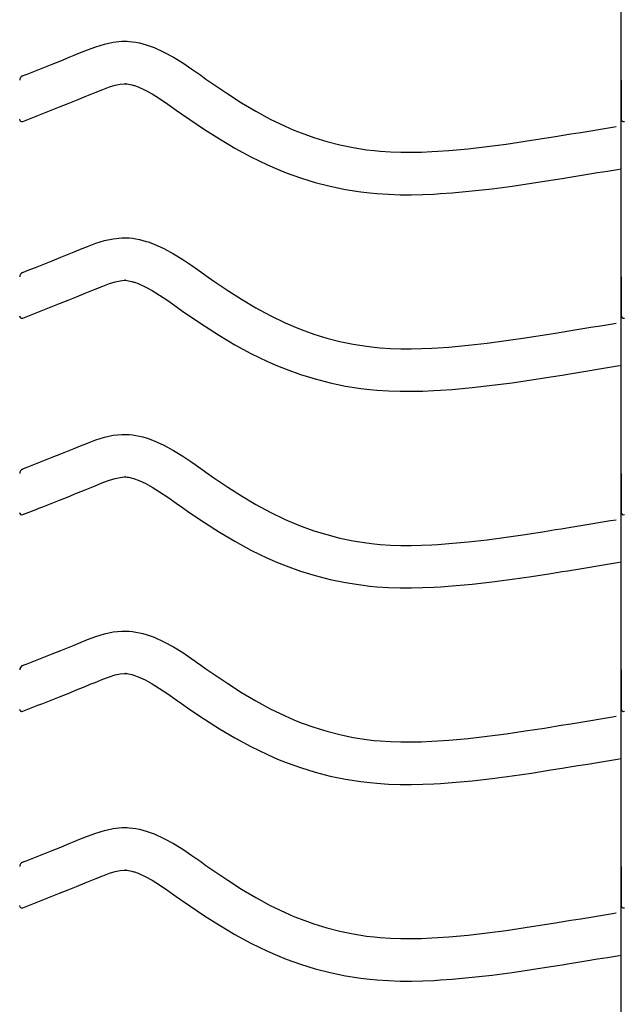
# Model space of a CAD drawing. Extents: x -526 to 8890, y 65 to 5861.
# Drawn here: x 6320 to 6575, y 2400 to 2817 of the extents above; entities that cross this region are included whole.
import ezdxf

# ---------------------------------------------------------------- set-up
doc = ezdxf.new("R2010")
doc.units = 0
doc.header["$LTSCALE"] = 20
doc.header["$MEASUREMENT"] = 0
doc.layers.add('_0-0_', color=7, linetype='CONTINUOUS')

msp = doc.modelspace()

# ---------------------------------------------------------------- linework, layer by layer
at = {"layer": '_0-0_', "color": 7, "linetype": 'Continuous'}
for p, q in [((6575.18, 1975.53), (6575.18, 3401.91)), ((6356.18, 2806.52), (6359.86, 2807.32)), ((6359.86, 2807.32), (6363.56, 2807.71)), ((6363.56, 2807.71), (6365.72, 2807.71)), ((6365.72, 2807.71), (6366.57, 2807.66)), ((6366.57, 2807.66), (6368.03, 2807.51)), ((6368.03, 2807.51), (6369.5, 2807.28)), ((6369.5, 2807.28), (6370.95, 2806.99)), ((6370.95, 2806.99), (6372.4, 2806.63)), ((6345.34, 2802.62), (6348.92, 2804.07)), ((6348.92, 2804.07), (6352.54, 2805.4)), ((6352.54, 2805.4), (6356.18, 2806.52)), ((6372.4, 2806.63), (6373.83, 2806.21)), ((6373.83, 2806.21), (6374.66, 2805.95)), ((6374.66, 2805.95), (6377.17, 2805.03)), ((6377.17, 2805.03), (6381.35, 2803.15)), ((6381.35, 2803.15), (6385.38, 2800.96)), ((6334.02, 2798.02), (6337.59, 2799.45)), ((6337.59, 2799.45), (6341.18, 2800.91)), ((6341.18, 2800.91), (6343.27, 2801.77)), ((6343.27, 2801.77), (6345.34, 2802.62)), ((6385.38, 2800.96), (6389.3, 2798.53)), ((6323.4, 2793.82), (6326.93, 2795.21)), ((6326.93, 2795.21), (6330.47, 2796.6)), ((6330.47, 2796.6), (6334.02, 2798.02)), ((6389.3, 2798.53), (6393.14, 2795.95)), ((6393.14, 2795.95), (6396.95, 2793.28)), ((6321.47, 2793.06), (6322.59, 2793.51)), ((6322.59, 2793.51), (6323.4, 2793.82)), ((6396.95, 2793.28), (6399.15, 2791.72)), ((6399.15, 2791.72), (6402.51, 2789.38)), ((6575.21, 2791.2), (6575.19, 2774.67)), ((6352.15, 2785.96), (6355.4, 2787.28)), ((6355.4, 2787.28), (6358.29, 2788.34)), ((6358.29, 2788.34), (6360.74, 2789.09)), ((6360.74, 2789.09), (6362.73, 2789.52)), ((6362.73, 2789.52), (6364.51, 2789.71)), ((6364.51, 2789.71), (6365.19, 2789.71)), ((6365.19, 2789.71), (6365.11, 2789.72)), ((6365.11, 2789.72), (6365.73, 2789.65)), ((6365.73, 2789.65), (6366.32, 2789.56)), ((6366.32, 2789.56), (6366.99, 2789.43)), ((6366.99, 2789.43), (6367.72, 2789.24)), ((6367.72, 2789.24), (6368.58, 2789)), ((6368.58, 2789), (6368.82, 2788.92)), ((6368.82, 2788.92), (6370.39, 2788.35)), ((6370.39, 2788.35), (6373.35, 2787.01)), ((6373.35, 2787.01), (6376.34, 2785.39)), ((6402.51, 2789.38), (6408.36, 2785.44)), ((6340.7, 2781.3), (6344.33, 2782.76)), ((6344.33, 2782.76), (6347.99, 2784.25)), ((6347.99, 2784.25), (6350.14, 2785.13)), ((6350.14, 2785.13), (6352.15, 2785.96)), ((6376.34, 2785.39), (6379.53, 2783.41)), ((6379.53, 2783.41), (6382.95, 2781.11)), ((6408.36, 2785.44), (6414.28, 2781.66)), ((6329.97, 2777.07), (6333.52, 2778.46)), ((6333.52, 2778.46), (6337.1, 2779.87)), ((6337.1, 2779.87), (6340.7, 2781.3)), ((6382.95, 2781.11), (6386.59, 2778.56)), ((6386.59, 2778.56), (6388.81, 2776.99)), ((6414.28, 2781.66), (6420.3, 2778.08)), ((6420.3, 2778.08), (6426.44, 2774.76)), ((6321.49, 2773.72), (6327.89, 2776.24)), ((6327.92, 2776.26), (6329.97, 2777.07)), ((6388.81, 2776.99), (6392.34, 2774.53)), ((6392.34, 2774.53), (6398.48, 2770.39)), ((6426.44, 2774.76), (6432.73, 2771.71)), ((6398.48, 2770.39), (6404.84, 2766.33)), ((6432.73, 2771.71), (6436.45, 2770.1)), ((6436.45, 2770.1), (6439.52, 2768.87)), ((6558.06, 2769.12), (6562.25, 2769.81)), ((6562.25, 2769.81), (6566.43, 2770.5)), ((6566.43, 2770.5), (6570.62, 2771.2)), ((6570.62, 2771.2), (6573.04, 2771.6)), ((6404.84, 2766.33), (6411.41, 2762.43)), ((6439.52, 2768.87), (6444.91, 2766.93)), ((6444.91, 2766.93), (6450.39, 2765.25)), ((6450.39, 2765.25), (6455.94, 2763.82)), ((6526.43, 2764.18), (6534.51, 2765.36)), ((6534.51, 2765.36), (6542.58, 2766.62)), ((6542.58, 2766.62), (6547.25, 2767.36)), ((6547.25, 2767.36), (6549.68, 2767.76)), ((6549.68, 2767.76), (6553.87, 2768.44)), ((6553.87, 2768.44), (6558.06, 2769.12)), ((6411.41, 2762.43), (6418.23, 2758.73)), ((6455.94, 2763.82), (6461.56, 2762.66)), ((6461.56, 2762.66), (6467.21, 2761.77)), ((6467.21, 2761.77), (6470.51, 2761.38)), ((6470.51, 2761.38), (6473.03, 2761.14)), ((6473.03, 2761.14), (6477.39, 2760.86)), ((6494.85, 2760.98), (6497.38, 2761.12)), ((6497.38, 2761.12), (6502.1, 2761.45)), ((6502.1, 2761.45), (6510.23, 2762.19)), ((6510.23, 2762.19), (6518.34, 2763.11)), ((6518.34, 2763.11), (6526.43, 2764.18)), ((6418.23, 2758.73), (6425.22, 2755.35)), ((6477.39, 2760.86), (6481.75, 2760.72)), ((6481.75, 2760.72), (6486.12, 2760.7)), ((6486.12, 2760.7), (6490.48, 2760.79)), ((6490.48, 2760.79), (6494.85, 2760.98)), ((6425.22, 2755.35), (6429.52, 2753.48)), ((6429.52, 2753.48), (6433.14, 2752.03)), ((6565.17, 2752.05), (6569.37, 2752.74)), ((6569.37, 2752.74), (6573.55, 2753.44)), ((6573.55, 2753.44), (6575.17, 2753.7)), ((6433.14, 2752.03), (6439.23, 2749.85)), ((6439.23, 2749.85), (6445.5, 2747.92)), ((6537.2, 2747.56), (6545.39, 2748.84)), ((6545.39, 2748.84), (6550.12, 2749.59)), ((6550.12, 2749.59), (6552.57, 2749.99)), ((6552.57, 2749.99), (6556.77, 2750.67)), ((6556.77, 2750.67), (6560.97, 2751.36)), ((6560.97, 2751.36), (6565.17, 2752.05)), ((6445.5, 2747.92), (6451.87, 2746.28)), ((6451.87, 2746.28), (6458.32, 2744.95)), ((6458.32, 2744.95), (6464.75, 2743.93)), ((6512.06, 2744.28), (6520.53, 2745.24)), ((6520.53, 2745.24), (6528.91, 2746.35)), ((6528.91, 2746.35), (6537.2, 2747.56)), ((6464.75, 2743.93), (6468.62, 2743.48)), ((6468.62, 2743.48), (6471.62, 2743.2)), ((6471.62, 2743.2), (6476.51, 2742.88)), ((6476.51, 2742.88), (6481.42, 2742.72)), ((6481.42, 2742.72), (6486.27, 2742.7)), ((6486.27, 2742.7), (6491.05, 2742.8)), ((6491.05, 2742.8), (6495.74, 2743)), ((6495.74, 2743), (6498.52, 2743.16)), ((6498.52, 2743.16), (6503.54, 2743.51)), ((6503.54, 2743.51), (6512.06, 2744.28)), ((6356.18, 2723.25), (6359.86, 2724.05)), ((6359.86, 2724.05), (6363.56, 2724.44)), ((6363.56, 2724.44), (6365.72, 2724.44)), ((6365.72, 2724.44), (6366.57, 2724.39)), ((6366.57, 2724.39), (6368.03, 2724.24)), ((6368.03, 2724.24), (6369.5, 2724.01)), ((6369.5, 2724.01), (6370.95, 2723.71)), ((6370.95, 2723.71), (6372.4, 2723.36)), ((6345.34, 2719.35), (6348.92, 2720.8)), ((6348.92, 2720.8), (6352.54, 2722.13)), ((6352.54, 2722.13), (6356.18, 2723.25)), ((6372.4, 2723.36), (6373.83, 2722.94)), ((6373.83, 2722.94), (6374.66, 2722.68)), ((6374.66, 2722.68), (6377.17, 2721.76)), ((6377.17, 2721.76), (6381.35, 2719.88)), ((6381.35, 2719.88), (6385.38, 2717.69)), ((6334.02, 2714.74), (6337.59, 2716.18)), ((6337.59, 2716.18), (6341.18, 2717.63)), ((6341.18, 2717.63), (6343.27, 2718.5)), ((6343.27, 2718.5), (6345.34, 2719.35)), ((6385.38, 2717.69), (6389.3, 2715.26)), ((6389.3, 2715.26), (6393.14, 2712.67)), ((6323.4, 2710.55), (6326.93, 2711.94)), ((6326.93, 2711.94), (6330.47, 2713.33)), ((6330.47, 2713.33), (6334.02, 2714.74)), ((6393.14, 2712.67), (6396.95, 2710)), ((6321.47, 2709.79), (6322.59, 2710.23)), ((6322.59, 2710.23), (6323.4, 2710.55)), ((6396.95, 2710), (6399.15, 2708.45)), ((6399.15, 2708.45), (6402.51, 2706.11)), ((6575.21, 2707.93), (6575.19, 2691.4)), ((6350.14, 2701.86), (6352.15, 2702.69)), ((6352.15, 2702.69), (6355.4, 2704.01)), ((6355.4, 2704.01), (6358.29, 2705.07)), ((6358.29, 2705.07), (6360.74, 2705.82)), ((6360.74, 2705.82), (6362.73, 2706.25)), ((6362.73, 2706.25), (6364.51, 2706.44)), ((6364.51, 2706.44), (6365.19, 2706.44)), ((6365.19, 2706.44), (6365.11, 2706.44)), ((6365.11, 2706.44), (6365.73, 2706.38)), ((6365.73, 2706.38), (6366.32, 2706.29)), ((6366.32, 2706.29), (6366.99, 2706.15)), ((6366.99, 2706.15), (6367.72, 2705.97)), ((6367.72, 2705.97), (6368.58, 2705.72)), ((6368.58, 2705.72), (6368.82, 2705.64)), ((6368.82, 2705.64), (6370.39, 2705.07)), ((6370.39, 2705.07), (6373.35, 2703.74)), ((6373.35, 2703.74), (6376.34, 2702.12)), ((6402.51, 2706.11), (6408.36, 2702.17)), ((6340.7, 2698.03), (6344.33, 2699.49)), ((6344.33, 2699.49), (6347.99, 2700.98)), ((6347.99, 2700.98), (6350.14, 2701.86)), ((6376.34, 2702.12), (6379.53, 2700.14)), ((6379.53, 2700.14), (6382.95, 2697.84)), ((6408.36, 2702.17), (6414.28, 2698.39)), ((6329.97, 2693.79), (6333.52, 2695.19)), ((6333.52, 2695.19), (6337.1, 2696.6)), ((6337.1, 2696.6), (6340.7, 2698.03)), ((6382.95, 2697.84), (6386.59, 2695.29)), ((6386.59, 2695.29), (6388.81, 2693.71)), ((6414.28, 2698.39), (6420.3, 2694.81)), ((6420.3, 2694.81), (6426.44, 2691.48)), ((6321.49, 2690.45), (6327.89, 2692.97)), ((6327.92, 2692.99), (6329.97, 2693.79)), ((6388.81, 2693.71), (6392.34, 2691.26)), ((6392.34, 2691.26), (6398.48, 2687.11)), ((6426.44, 2691.48), (6432.73, 2688.44)), ((6398.48, 2687.11), (6404.84, 2683.06)), ((6432.73, 2688.44), (6436.45, 2686.82)), ((6436.45, 2686.82), (6439.52, 2685.59)), ((6558.06, 2685.85), (6562.25, 2686.54)), ((6562.25, 2686.54), (6566.43, 2687.23)), ((6566.43, 2687.23), (6570.62, 2687.92)), ((6570.62, 2687.92), (6573.04, 2688.33)), ((6404.84, 2683.06), (6411.41, 2679.16)), ((6439.52, 2685.59), (6444.91, 2683.66)), ((6444.91, 2683.66), (6450.39, 2681.98)), ((6450.39, 2681.98), (6455.94, 2680.55)), ((6526.43, 2680.91), (6534.51, 2682.09)), ((6534.51, 2682.09), (6542.58, 2683.34)), ((6542.58, 2683.34), (6547.25, 2684.09)), ((6547.25, 2684.09), (6549.68, 2684.49)), ((6549.68, 2684.49), (6553.87, 2685.17)), ((6553.87, 2685.17), (6558.06, 2685.85)), ((6411.41, 2679.16), (6418.23, 2675.46)), ((6455.94, 2680.55), (6461.56, 2679.39)), ((6461.56, 2679.39), (6467.21, 2678.49)), ((6467.21, 2678.49), (6470.51, 2678.1)), ((6470.51, 2678.1), (6473.03, 2677.87)), ((6473.03, 2677.87), (6477.39, 2677.59)), ((6490.48, 2677.52), (6494.85, 2677.71)), ((6494.85, 2677.71), (6497.38, 2677.85)), ((6497.38, 2677.85), (6502.1, 2678.18)), ((6502.1, 2678.18), (6510.23, 2678.92)), ((6510.23, 2678.92), (6518.34, 2679.84)), ((6518.34, 2679.84), (6526.43, 2680.91)), ((6418.23, 2675.46), (6425.22, 2672.08)), ((6477.39, 2677.59), (6481.75, 2677.45)), ((6481.75, 2677.45), (6486.12, 2677.43)), ((6486.12, 2677.43), (6490.48, 2677.52)), ((6425.22, 2672.08), (6429.52, 2670.21)), ((6429.52, 2670.21), (6433.14, 2668.76)), ((6565.17, 2668.78), (6569.37, 2669.47)), ((6569.37, 2669.47), (6573.55, 2670.17)), ((6573.55, 2670.17), (6575.17, 2670.43)), ((6433.14, 2668.76), (6439.23, 2666.58)), ((6439.23, 2666.58), (6445.5, 2664.65)), ((6537.2, 2664.29), (6545.39, 2665.56)), ((6545.39, 2665.56), (6550.12, 2666.32)), ((6550.12, 2666.32), (6552.57, 2666.72)), ((6552.57, 2666.72), (6556.77, 2667.4)), ((6556.77, 2667.4), (6560.97, 2668.09)), ((6560.97, 2668.09), (6565.17, 2668.78)), ((6445.5, 2664.65), (6451.87, 2663.01)), ((6451.87, 2663.01), (6458.32, 2661.67)), ((6458.32, 2661.67), (6464.75, 2660.66)), ((6503.54, 2660.24), (6512.06, 2661.01)), ((6512.06, 2661.01), (6520.53, 2661.97)), ((6520.53, 2661.97), (6528.91, 2663.08)), ((6528.91, 2663.08), (6537.2, 2664.29)), ((6464.75, 2660.66), (6468.62, 2660.2)), ((6468.62, 2660.2), (6471.62, 2659.92)), ((6471.62, 2659.92), (6476.51, 2659.61)), ((6476.51, 2659.61), (6481.42, 2659.45)), ((6481.42, 2659.45), (6486.27, 2659.43)), ((6486.27, 2659.43), (6491.05, 2659.53)), ((6491.05, 2659.53), (6495.74, 2659.73)), ((6495.74, 2659.73), (6498.52, 2659.88)), ((6498.52, 2659.88), (6503.54, 2660.24)), ((6356.18, 2639.97), (6359.86, 2640.78)), ((6359.86, 2640.78), (6363.56, 2641.17)), ((6363.56, 2641.17), (6365.72, 2641.17)), ((6365.72, 2641.17), (6366.57, 2641.12)), ((6366.57, 2641.12), (6368.03, 2640.97)), ((6368.03, 2640.97), (6369.5, 2640.74)), ((6369.5, 2640.74), (6370.95, 2640.44)), ((6370.95, 2640.44), (6372.4, 2640.08)), ((6343.27, 2635.22), (6345.34, 2636.08)), ((6345.34, 2636.08), (6348.92, 2637.53)), ((6348.92, 2637.53), (6352.54, 2638.86)), ((6352.54, 2638.86), (6356.18, 2639.97)), ((6372.4, 2640.08), (6373.83, 2639.67)), ((6373.83, 2639.67), (6374.66, 2639.4)), ((6374.66, 2639.4), (6377.17, 2638.49)), ((6377.17, 2638.49), (6381.35, 2636.61)), ((6381.35, 2636.61), (6385.38, 2634.42)), ((6334.02, 2631.47), (6337.59, 2632.9)), ((6337.59, 2632.9), (6341.18, 2634.36)), ((6341.18, 2634.36), (6343.27, 2635.22)), ((6385.38, 2634.42), (6389.3, 2631.99)), ((6389.3, 2631.99), (6393.14, 2629.4)), ((6323.4, 2627.28), (6326.93, 2628.66)), ((6326.93, 2628.66), (6330.47, 2630.06)), ((6330.47, 2630.06), (6334.02, 2631.47)), ((6393.14, 2629.4), (6396.95, 2626.73)), ((6321.47, 2626.51), (6322.59, 2626.96)), ((6322.59, 2626.96), (6323.4, 2627.28)), ((6396.95, 2626.73), (6399.15, 2625.18)), ((6399.15, 2625.18), (6402.51, 2622.83)), ((6575.21, 2624.66), (6575.19, 2608.12)), ((6350.14, 2618.59), (6352.15, 2619.42)), ((6352.15, 2619.42), (6355.4, 2620.73)), ((6355.4, 2620.73), (6358.29, 2621.79)), ((6358.29, 2621.79), (6360.74, 2622.55)), ((6360.74, 2622.55), (6362.73, 2622.98)), ((6362.73, 2622.98), (6364.51, 2623.17)), ((6364.51, 2623.17), (6365.19, 2623.17)), ((6365.19, 2623.17), (6365.11, 2623.17)), ((6365.11, 2623.17), (6365.73, 2623.11)), ((6365.73, 2623.11), (6366.32, 2623.02)), ((6366.32, 2623.02), (6366.99, 2622.88)), ((6366.99, 2622.88), (6367.72, 2622.7)), ((6367.72, 2622.7), (6368.58, 2622.45)), ((6368.58, 2622.45), (6368.82, 2622.37)), ((6368.82, 2622.37), (6370.39, 2621.8)), ((6370.39, 2621.8), (6373.35, 2620.47)), ((6373.35, 2620.47), (6376.34, 2618.85)), ((6402.51, 2622.83), (6408.36, 2618.89)), ((6340.7, 2614.75), (6344.33, 2616.21)), ((6344.33, 2616.21), (6347.99, 2617.7)), ((6347.99, 2617.7), (6350.14, 2618.59)), ((6376.34, 2618.85), (6379.53, 2616.87)), ((6379.53, 2616.87), (6382.95, 2614.57)), ((6408.36, 2618.89), (6414.28, 2615.12)), ((6414.28, 2615.12), (6420.3, 2611.54)), ((6329.97, 2610.52), (6333.52, 2611.91)), ((6333.52, 2611.91), (6337.1, 2613.32)), ((6337.1, 2613.32), (6340.7, 2614.75)), ((6382.95, 2614.57), (6386.59, 2612.01)), ((6386.59, 2612.01), (6388.81, 2610.44)), ((6420.3, 2611.54), (6426.44, 2608.21)), ((6321.49, 2607.18), (6327.89, 2609.7)), ((6327.92, 2609.72), (6329.97, 2610.52)), ((6388.81, 2610.44), (6392.34, 2607.99)), ((6392.34, 2607.99), (6398.48, 2603.84)), ((6426.44, 2608.21), (6432.73, 2605.17)), ((6398.48, 2603.84), (6404.84, 2599.79)), ((6432.73, 2605.17), (6436.45, 2603.55)), ((6436.45, 2603.55), (6439.52, 2602.32)), ((6553.87, 2601.89), (6558.06, 2602.58)), ((6558.06, 2602.58), (6562.25, 2603.27)), ((6562.25, 2603.27), (6566.43, 2603.96)), ((6566.43, 2603.96), (6570.62, 2604.65)), ((6570.62, 2604.65), (6573.04, 2605.05)), ((6404.84, 2599.79), (6411.41, 2595.88)), ((6439.52, 2602.32), (6444.91, 2600.39)), ((6444.91, 2600.39), (6450.39, 2598.71)), ((6450.39, 2598.71), (6455.94, 2597.28)), ((6526.43, 2597.63), (6534.51, 2598.81)), ((6534.51, 2598.81), (6542.58, 2600.07)), ((6542.58, 2600.07), (6547.25, 2600.82)), ((6547.25, 2600.82), (6549.68, 2601.21)), ((6549.68, 2601.21), (6553.87, 2601.89)), ((6411.41, 2595.88), (6418.23, 2592.19)), ((6455.94, 2597.28), (6461.56, 2596.11)), ((6461.56, 2596.11), (6467.21, 2595.22)), ((6467.21, 2595.22), (6470.51, 2594.83)), ((6470.51, 2594.83), (6473.03, 2594.6)), ((6473.03, 2594.6), (6477.39, 2594.31)), ((6477.39, 2594.31), (6481.75, 2594.17)), ((6486.12, 2594.16), (6490.48, 2594.25)), ((6490.48, 2594.25), (6494.85, 2594.43)), ((6494.85, 2594.43), (6497.38, 2594.58)), ((6497.38, 2594.58), (6502.1, 2594.91)), ((6502.1, 2594.91), (6510.23, 2595.65)), ((6510.23, 2595.65), (6518.34, 2596.57)), ((6518.34, 2596.57), (6526.43, 2597.63)), ((6418.23, 2592.19), (6425.22, 2588.81)), ((6481.75, 2594.17), (6486.12, 2594.16)), ((6425.22, 2588.81), (6429.52, 2586.94)), ((6429.52, 2586.94), (6433.14, 2585.49)), ((6565.17, 2585.51), (6569.37, 2586.2)), ((6569.37, 2586.2), (6573.55, 2586.89)), ((6573.55, 2586.89), (6575.17, 2587.16)), ((6433.14, 2585.49), (6439.23, 2583.31)), ((6439.23, 2583.31), (6445.5, 2581.38)), ((6537.2, 2581.02), (6545.39, 2582.29)), ((6545.39, 2582.29), (6550.12, 2583.05)), ((6550.12, 2583.05), (6552.57, 2583.44)), ((6552.57, 2583.44), (6556.77, 2584.13)), ((6556.77, 2584.13), (6560.97, 2584.82)), ((6560.97, 2584.82), (6565.17, 2585.51)), ((6445.5, 2581.38), (6451.87, 2579.74)), ((6451.87, 2579.74), (6458.32, 2578.4)), ((6458.32, 2578.4), (6464.75, 2577.39)), ((6503.54, 2576.96), (6512.06, 2577.74)), ((6512.06, 2577.74), (6520.53, 2578.7)), ((6520.53, 2578.7), (6528.91, 2579.81)), ((6528.91, 2579.81), (6537.2, 2581.02)), ((6464.75, 2577.39), (6468.62, 2576.93)), ((6468.62, 2576.93), (6471.62, 2576.65)), ((6471.62, 2576.65), (6476.51, 2576.33)), ((6476.51, 2576.33), (6481.42, 2576.17)), ((6481.42, 2576.17), (6486.27, 2576.15)), ((6486.27, 2576.15), (6491.05, 2576.26)), ((6491.05, 2576.26), (6495.74, 2576.45)), ((6495.74, 2576.45), (6498.52, 2576.61)), ((6498.52, 2576.61), (6503.54, 2576.96)), ((6352.54, 2555.59), (6356.18, 2556.7)), ((6356.18, 2556.7), (6359.86, 2557.5)), ((6359.86, 2557.5), (6363.56, 2557.89)), ((6363.56, 2557.89), (6365.72, 2557.89)), ((6365.72, 2557.89), (6366.57, 2557.84)), ((6366.57, 2557.84), (6368.03, 2557.69)), ((6368.03, 2557.69), (6369.5, 2557.47)), ((6369.5, 2557.47), (6370.95, 2557.17)), ((6370.95, 2557.17), (6372.4, 2556.81)), ((6372.4, 2556.81), (6373.83, 2556.39)), ((6343.27, 2551.95), (6345.34, 2552.81)), ((6345.34, 2552.81), (6348.92, 2554.26)), ((6348.92, 2554.26), (6352.54, 2555.59)), ((6373.83, 2556.39), (6374.66, 2556.13)), ((6374.66, 2556.13), (6377.17, 2555.22)), ((6377.17, 2555.22), (6381.35, 2553.34)), ((6381.35, 2553.34), (6385.38, 2551.14)), ((6334.02, 2548.2), (6337.59, 2549.63)), ((6337.59, 2549.63), (6341.18, 2551.09)), ((6341.18, 2551.09), (6343.27, 2551.95)), ((6385.38, 2551.14), (6389.3, 2548.72)), ((6389.3, 2548.72), (6393.14, 2546.13)), ((6323.4, 2544.01), (6326.93, 2545.39)), ((6326.93, 2545.39), (6330.47, 2546.79)), ((6330.47, 2546.79), (6334.02, 2548.2)), ((6393.14, 2546.13), (6396.95, 2543.46)), ((6321.47, 2543.24), (6322.59, 2543.69)), ((6322.59, 2543.69), (6323.4, 2544.01)), ((6396.95, 2543.46), (6399.15, 2541.9)), ((6399.15, 2541.9), (6402.51, 2539.56)), ((6575.21, 2541.38), (6575.19, 2524.85)), ((6350.14, 2535.31), (6352.15, 2536.15)), ((6352.15, 2536.15), (6355.4, 2537.46)), ((6355.4, 2537.46), (6358.29, 2538.52)), ((6358.29, 2538.52), (6360.74, 2539.27)), ((6360.74, 2539.27), (6362.73, 2539.71)), ((6362.73, 2539.71), (6364.51, 2539.89)), ((6364.51, 2539.89), (6365.19, 2539.89)), ((6365.19, 2539.89), (6365.11, 2539.9)), ((6365.11, 2539.9), (6365.73, 2539.84)), ((6365.73, 2539.84), (6366.32, 2539.74)), ((6366.32, 2539.74), (6366.99, 2539.61)), ((6366.99, 2539.61), (6367.72, 2539.42)), ((6367.72, 2539.42), (6368.58, 2539.18)), ((6368.58, 2539.18), (6368.82, 2539.1)), ((6368.82, 2539.1), (6370.39, 2538.53)), ((6370.39, 2538.53), (6373.35, 2537.2)), ((6373.35, 2537.2), (6376.34, 2535.57)), ((6402.51, 2539.56), (6408.36, 2535.62)), ((6340.7, 2531.48), (6344.33, 2532.94)), ((6344.33, 2532.94), (6347.99, 2534.43)), ((6347.99, 2534.43), (6350.14, 2535.31)), ((6376.34, 2535.57), (6379.53, 2533.6)), ((6379.53, 2533.6), (6382.95, 2531.3)), ((6408.36, 2535.62), (6414.28, 2531.84)), ((6414.28, 2531.84), (6420.3, 2528.27)), ((6329.97, 2527.25), (6333.52, 2528.64)), ((6333.52, 2528.64), (6337.1, 2530.05)), ((6337.1, 2530.05), (6340.7, 2531.48)), ((6382.95, 2531.3), (6386.59, 2528.74)), ((6386.59, 2528.74), (6388.81, 2527.17)), ((6420.3, 2528.27), (6426.44, 2524.94)), ((6321.49, 2523.91), (6327.89, 2526.42)), ((6327.92, 2526.44), (6329.97, 2527.25)), ((6388.81, 2527.17), (6392.34, 2524.71)), ((6392.34, 2524.71), (6398.48, 2520.57)), ((6426.44, 2524.94), (6432.73, 2521.9)), ((6398.48, 2520.57), (6404.84, 2516.51)), ((6432.73, 2521.9), (6436.45, 2520.28)), ((6436.45, 2520.28), (6439.52, 2519.05)), ((6553.87, 2518.62), (6558.06, 2519.31)), ((6558.06, 2519.31), (6562.25, 2520)), ((6562.25, 2520), (6566.43, 2520.69)), ((6566.43, 2520.69), (6570.62, 2521.38)), ((6570.62, 2521.38), (6573.04, 2521.78)), ((6404.84, 2516.51), (6411.41, 2512.61)), ((6439.52, 2519.05), (6444.91, 2517.12)), ((6444.91, 2517.12), (6450.39, 2515.43)), ((6450.39, 2515.43), (6455.94, 2514.01)), ((6526.43, 2514.36), (6534.51, 2515.54)), ((6534.51, 2515.54), (6542.58, 2516.8)), ((6542.58, 2516.8), (6547.25, 2517.55)), ((6547.25, 2517.55), (6549.68, 2517.94)), ((6549.68, 2517.94), (6553.87, 2518.62)), ((6411.41, 2512.61), (6418.23, 2508.92)), ((6455.94, 2514.01), (6461.56, 2512.84)), ((6461.56, 2512.84), (6467.21, 2511.95)), ((6467.21, 2511.95), (6470.51, 2511.56)), ((6470.51, 2511.56), (6473.03, 2511.32)), ((6473.03, 2511.32), (6477.39, 2511.04)), ((6477.39, 2511.04), (6481.75, 2510.9)), ((6481.75, 2510.9), (6486.12, 2510.88)), ((6486.12, 2510.88), (6490.48, 2510.97)), ((6490.48, 2510.97), (6494.85, 2511.16)), ((6494.85, 2511.16), (6497.38, 2511.3)), ((6497.38, 2511.3), (6502.1, 2511.63)), ((6502.1, 2511.63), (6510.23, 2512.37)), ((6510.23, 2512.37), (6518.34, 2513.29)), ((6518.34, 2513.29), (6526.43, 2514.36)), ((6418.23, 2508.92), (6425.22, 2505.53)), ((6425.22, 2505.53), (6429.52, 2503.67)), ((6429.52, 2503.67), (6433.14, 2502.21)), ((6565.17, 2502.23), (6569.37, 2502.93)), ((6569.37, 2502.93), (6573.55, 2503.62)), ((6573.55, 2503.62), (6575.17, 2503.89)), ((6433.14, 2502.21), (6439.23, 2500.03)), ((6439.23, 2500.03), (6445.5, 2498.1)), ((6537.2, 2497.74), (6545.39, 2499.02)), ((6545.39, 2499.02), (6550.12, 2499.78)), ((6550.12, 2499.78), (6552.57, 2500.17)), ((6552.57, 2500.17), (6556.77, 2500.86)), ((6556.77, 2500.86), (6560.97, 2501.54)), ((6560.97, 2501.54), (6565.17, 2502.23)), ((6445.5, 2498.1), (6451.87, 2496.47)), ((6451.87, 2496.47), (6458.32, 2495.13)), ((6458.32, 2495.13), (6464.75, 2494.12)), ((6503.54, 2493.69), (6512.06, 2494.46)), ((6512.06, 2494.46), (6520.53, 2495.43)), ((6520.53, 2495.43), (6528.91, 2496.53)), ((6528.91, 2496.53), (6537.2, 2497.74)), ((6464.75, 2494.12), (6468.62, 2493.66)), ((6468.62, 2493.66), (6471.62, 2493.38)), ((6471.62, 2493.38), (6476.51, 2493.06)), ((6476.51, 2493.06), (6481.42, 2492.9)), ((6481.42, 2492.9), (6486.27, 2492.88)), ((6486.27, 2492.88), (6491.05, 2492.98)), ((6491.05, 2492.98), (6495.74, 2493.18)), ((6495.74, 2493.18), (6498.52, 2493.34)), ((6498.52, 2493.34), (6503.54, 2493.69)), ((6352.54, 2472.31), (6356.18, 2473.43)), ((6356.18, 2473.43), (6359.86, 2474.23)), ((6359.86, 2474.23), (6363.56, 2474.62)), ((6363.56, 2474.62), (6365.72, 2474.62)), ((6365.72, 2474.62), (6366.57, 2474.57)), ((6366.57, 2474.57), (6368.03, 2474.42)), ((6368.03, 2474.42), (6369.5, 2474.19)), ((6369.5, 2474.19), (6370.95, 2473.9)), ((6370.95, 2473.9), (6372.4, 2473.54)), ((6372.4, 2473.54), (6373.83, 2473.12)), ((6343.27, 2468.68), (6345.34, 2469.53)), ((6345.34, 2469.53), (6348.92, 2470.98)), ((6348.92, 2470.98), (6352.54, 2472.31)), ((6373.83, 2473.12), (6374.66, 2472.86)), ((6374.66, 2472.86), (6377.17, 2471.94)), ((6377.17, 2471.94), (6381.35, 2470.06)), ((6381.35, 2470.06), (6385.38, 2467.87)), ((6334.02, 2464.93), (6337.59, 2466.36)), ((6337.59, 2466.36), (6341.18, 2467.82)), ((6341.18, 2467.82), (6343.27, 2468.68)), ((6385.38, 2467.87), (6389.3, 2465.44)), ((6389.3, 2465.44), (6393.14, 2462.86)), ((6323.4, 2460.73), (6326.93, 2462.12)), ((6326.93, 2462.12), (6330.47, 2463.51)), ((6330.47, 2463.51), (6334.02, 2464.93)), ((6393.14, 2462.86), (6396.95, 2460.19)), ((6321.47, 2459.97), (6322.59, 2460.42)), ((6322.59, 2460.42), (6323.4, 2460.73)), ((6362.73, 2456.43), (6364.51, 2456.62)), ((6364.51, 2456.62), (6365.19, 2456.62)), ((6365.19, 2456.62), (6365.11, 2456.63)), ((6365.11, 2456.63), (6365.73, 2456.56)), ((6396.95, 2460.19), (6399.15, 2458.63)), ((6399.15, 2458.63), (6402.51, 2456.29)), ((6575.21, 2458.11), (6575.19, 2441.58)), ((6350.14, 2452.04), (6352.15, 2452.87)), ((6352.15, 2452.87), (6355.4, 2454.19)), ((6355.4, 2454.19), (6358.29, 2455.25)), ((6358.29, 2455.25), (6360.74, 2456)), ((6360.74, 2456), (6362.73, 2456.43)), ((6365.73, 2456.56), (6366.32, 2456.47)), ((6366.32, 2456.47), (6366.99, 2456.34)), ((6366.99, 2456.34), (6367.72, 2456.15)), ((6367.72, 2456.15), (6368.58, 2455.91)), ((6368.58, 2455.91), (6368.82, 2455.83)), ((6368.82, 2455.83), (6370.39, 2455.26)), ((6370.39, 2455.26), (6373.35, 2453.92)), ((6373.35, 2453.92), (6376.34, 2452.3)), ((6402.51, 2456.29), (6408.36, 2452.35)), ((6340.7, 2448.21), (6344.33, 2449.67)), ((6344.33, 2449.67), (6347.99, 2451.16)), ((6347.99, 2451.16), (6350.14, 2452.04)), ((6376.34, 2452.3), (6379.53, 2450.32)), ((6379.53, 2450.32), (6382.95, 2448.02)), ((6408.36, 2452.35), (6414.28, 2448.57)), ((6414.28, 2448.57), (6420.3, 2444.99)), ((6329.97, 2443.98), (6333.52, 2445.37)), ((6333.52, 2445.37), (6337.1, 2446.78)), ((6337.1, 2446.78), (6340.7, 2448.21)), ((6382.95, 2448.02), (6386.59, 2445.47)), ((6386.59, 2445.47), (6388.81, 2443.89)), ((6420.3, 2444.99), (6426.44, 2441.66)), ((6321.49, 2440.63), (6327.89, 2443.15)), ((6327.92, 2443.17), (6329.97, 2443.98)), ((6388.81, 2443.89), (6392.34, 2441.44)), ((6392.34, 2441.44), (6398.48, 2437.3)), ((6426.44, 2441.66), (6432.73, 2438.62)), ((6398.48, 2437.3), (6404.84, 2433.24)), ((6432.73, 2438.62), (6436.45, 2437.01)), ((6436.45, 2437.01), (6439.52, 2435.78)), ((6439.52, 2435.78), (6444.91, 2433.84)), ((6553.87, 2435.35), (6558.06, 2436.03)), ((6558.06, 2436.03), (6562.25, 2436.72)), ((6562.25, 2436.72), (6566.43, 2437.41)), ((6566.43, 2437.41), (6570.62, 2438.11)), ((6570.62, 2438.11), (6573.04, 2438.51)), ((6404.84, 2433.24), (6411.41, 2429.34)), ((6444.91, 2433.84), (6450.39, 2432.16)), ((6450.39, 2432.16), (6455.94, 2430.73)), ((6526.43, 2431.09), (6534.51, 2432.27)), ((6534.51, 2432.27), (6542.58, 2433.52)), ((6542.58, 2433.52), (6547.25, 2434.27)), ((6547.25, 2434.27), (6549.68, 2434.67)), ((6549.68, 2434.67), (6553.87, 2435.35)), ((6411.41, 2429.34), (6418.23, 2425.64)), ((6455.94, 2430.73), (6461.56, 2429.57)), ((6461.56, 2429.57), (6467.21, 2428.68)), ((6467.21, 2428.68), (6470.51, 2428.29)), ((6470.51, 2428.29), (6473.03, 2428.05)), ((6473.03, 2428.05), (6477.39, 2427.77)), ((6477.39, 2427.77), (6481.75, 2427.63)), ((6481.75, 2427.63), (6486.12, 2427.61)), ((6486.12, 2427.61), (6490.48, 2427.7)), ((6490.48, 2427.7), (6494.85, 2427.89)), ((6494.85, 2427.89), (6497.38, 2428.03)), ((6497.38, 2428.03), (6502.1, 2428.36)), ((6502.1, 2428.36), (6510.23, 2429.1)), ((6510.23, 2429.1), (6518.34, 2430.02)), ((6518.34, 2430.02), (6526.43, 2431.09)), ((6418.23, 2425.64), (6425.22, 2422.26)), ((6425.22, 2422.26), (6429.52, 2420.39)), ((6429.52, 2420.39), (6433.14, 2418.94)), ((6565.17, 2418.96), (6569.37, 2419.65)), ((6569.37, 2419.65), (6573.55, 2420.35)), ((6573.55, 2420.35), (6575.17, 2420.61)), ((6433.14, 2418.94), (6439.23, 2416.76)), ((6439.23, 2416.76), (6445.5, 2414.83)), ((6537.2, 2414.47), (6545.39, 2415.75)), ((6545.39, 2415.75), (6550.12, 2416.5)), ((6550.12, 2416.5), (6552.57, 2416.9)), ((6552.57, 2416.9), (6556.77, 2417.58)), ((6556.77, 2417.58), (6560.97, 2418.27)), ((6560.97, 2418.27), (6565.17, 2418.96)), ((6445.5, 2414.83), (6451.87, 2413.19)), ((6451.87, 2413.19), (6458.32, 2411.86)), ((6458.32, 2411.86), (6464.75, 2410.84)), ((6464.75, 2410.84), (6468.62, 2410.38)), ((6503.54, 2410.42), (6512.06, 2411.19)), ((6512.06, 2411.19), (6520.53, 2412.15)), ((6520.53, 2412.15), (6528.91, 2413.26)), ((6528.91, 2413.26), (6537.2, 2414.47)), ((6468.62, 2410.38), (6471.62, 2410.11)), ((6471.62, 2410.11), (6476.51, 2409.79)), ((6476.51, 2409.79), (6481.42, 2409.63)), ((6481.42, 2409.63), (6486.27, 2409.61)), ((6486.27, 2409.61), (6491.05, 2409.71)), ((6491.05, 2409.71), (6495.74, 2409.91)), ((6495.74, 2409.91), (6498.52, 2410.07)), ((6498.52, 2410.07), (6503.54, 2410.42))]:
    msp.add_line(p, q, dxfattribs=at)
for centre, radius, start, end in [((6322.21, 2791.2), 2, 111.7047, 179.9557), ((6321.13, 2774.65), 1, 179.4557, 291.4874), ((6576.13, 2774.65), 1, 179.4557, 291.4874), ((6322.21, 2707.93), 2, 111.7047, 179.9557), ((6321.13, 2691.38), 1, 179.4557, 291.4874), ((6576.13, 2691.38), 1, 179.4557, 291.4874), ((6322.21, 2624.65), 2, 111.7047, 179.9557), ((6321.13, 2608.11), 1, 179.4557, 291.4874), ((6576.13, 2608.11), 1, 179.4557, 291.4874), ((6322.21, 2541.38), 2, 111.7047, 179.9557), ((6321.13, 2524.84), 1, 179.4557, 291.4874), ((6576.13, 2524.84), 1, 179.4557, 291.4874), ((6322.21, 2458.11), 2, 111.7047, 179.9557), ((6321.13, 2441.56), 1, 179.4557, 291.4874), ((6576.13, 2441.56), 1, 179.4557, 291.4874)]:
    msp.add_arc(centre, radius, start, end, dxfattribs=at)

doc.saveas('drawing.dxf')
